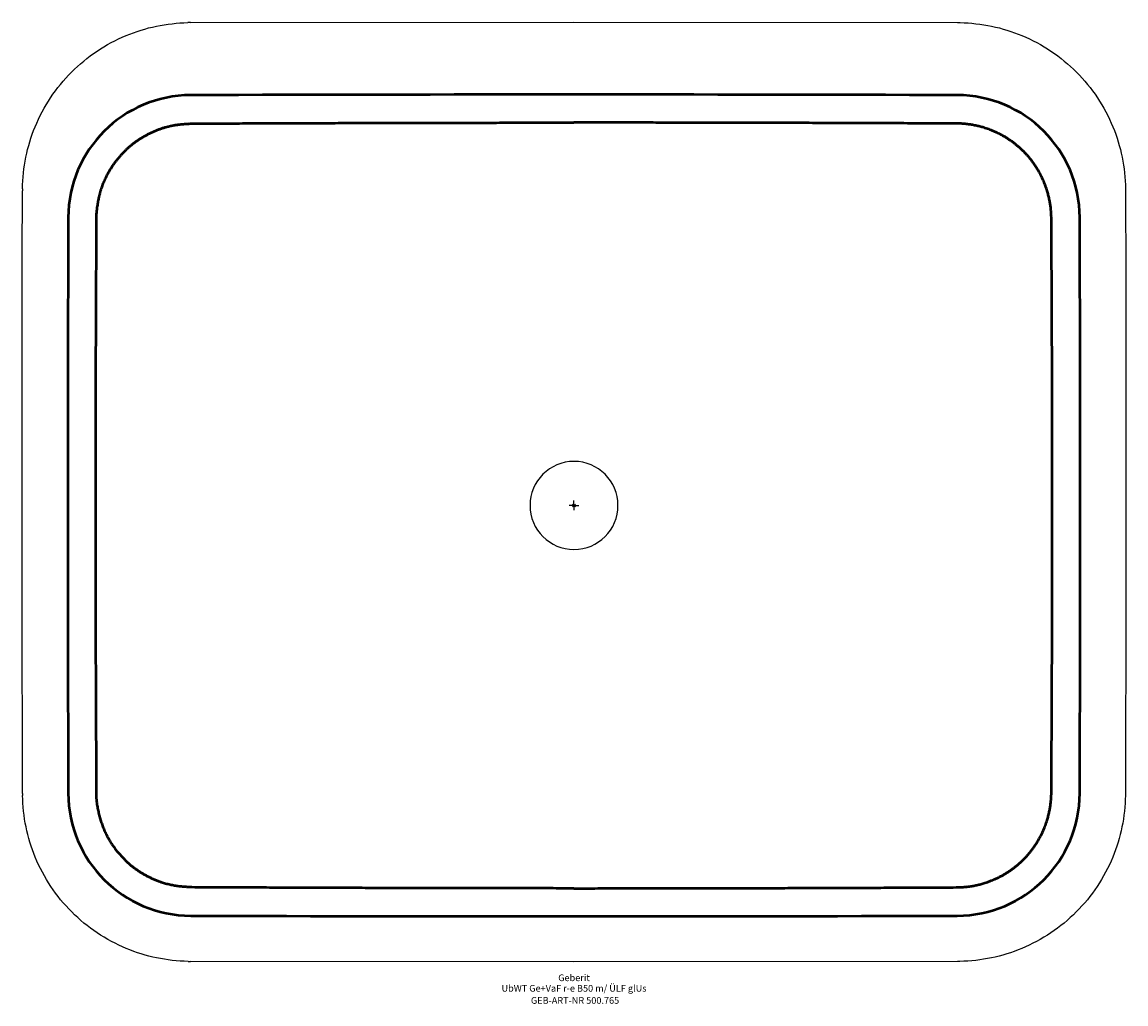
# Model space of a CAD drawing. Units: millimetres. Extents: x -289 to 289, y -260 to 252.
import ezdxf
from ezdxf.enums import TextEntityAlignment as Align

# ---------------------------------------------------------------- set-up
doc = ezdxf.new("R2010")
doc.units = ezdxf.units.MM
doc.layers.get('0').update_dxf_attribs({"linetype": 'CONTINUOUS'})
for name, color, linetype, lineweight in [('Arbeitspunkt(DIN)', 7, 'CONTINUOUS', 25), ('GEB-ART-NR', 1, 'CONTINUOUS', 18), ('GEB-BEZUG', 2, 'CONTINUOUS', 25), ('GEB-TEXT', 5, 'CONTINUOUS', 18), ('Skizzierlinie(DIN)', 179, 'CONTINUOUS', 25)]:
    doc.layers.add(name, color=color, linetype=linetype, lineweight=lineweight)
doc.layers.add('GEB-KONTUR-A', color=5, linetype='CONTINUOUS')
doc.styles.get("Standard").update_dxf_attribs({"font": 'arial.ttf'})

# ---------------------------------------------------------------- blocks, each defined once
blk = doc.blocks.new('Einfügepunkt')
at = {"layer": 'GEB-BEZUG'}
for p, q in [((-0.71, -0.71), (0.71, 0.71)), ((-0.71, 0.71), (0.71, -0.71))]:
    blk.add_line(p, q, dxfattribs=at)

msp = doc.modelspace()

# ---------------------------------------------------------------- linework, layer by layer
at = {"layer": 'Arbeitspunkt(DIN)', "ltscale": 5}
for q in [(0, 2.5), (-2.5, 0), (0, -2.5), (2.5, 0)]:
    msp.add_line((0, 0), q, dxfattribs=at)
at = {"layer": 'GEB-KONTUR-A', "ltscale": 5}
for p, q in [((-200.55, 252.25), (-201.84, 252.2)), ((-200.55, 252.25), (0, 252.49)), ((0, 252.49), (200.55, 252.25)), ((200.55, 252.25), (201.84, 252.2)), ((-288.33, 165.44), (-288.34, 164.42)), ((288.33, 165.44), (288.34, 164.42)), ((-288.25, -150.47), (-288.25, -151.47)), ((288.25, -150.47), (288.25, -151.47)), ((-201.76, -238.2), (-200.47, -238.24)), ((0, -238.5), (-200.47, -238.25)), ((200.47, -238.25), (0, -238.5)), ((201.76, -238.2), (200.47, -238.24))]:
    msp.add_line(p, q, dxfattribs=at)
for start, end in [(90, 270), (270, 90)]:
    msp.add_arc((0, 0), 23, start, end, dxfattribs=at)
for points, knots in [([(-288.33, 165.44), (-288.17, 176.49), (-285.91, 187.53), (-281.69, 197.77), (-277.3, 208.41), (-270.79, 218.18), (-262.66, 226.34), (-254.53, 234.5), (-244.78, 241.03), (-234.15, 245.46), (-223.92, 249.71), (-212.89, 252.01), (-201.84, 252.2)], [0.000014, 0.000014, 0.000014, 0.000014, 3.315947, 3.315947, 3.315947, 6.763027, 6.763027, 6.763027, 10.210105, 10.210105, 10.210105, 13.526058, 13.526058, 13.526058, 13.526058]), ([(201.84, 252.2), (212.89, 252.01), (223.92, 249.71), (234.15, 245.46), (244.78, 241.03), (254.53, 234.5), (262.66, 226.34), (270.79, 218.18), (277.3, 208.41), (281.69, 197.77), (285.91, 187.53), (288.17, 176.49), (288.33, 165.44)], [0.000028, 0.000028, 0.000028, 0.000028, 3.315982, 3.315982, 3.315982, 6.763068, 6.763068, 6.763068, 10.210156, 10.210156, 10.210156, 13.526079, 13.526079, 13.526079, 13.526079]), ([(-288.25, -150.47), (-288.4, -97.99), (-288.49, -45.5), (-288.52, 59.46), (-288.46, 111.94), (-288.34, 164.42)], [0.000003, 0.000003, 0.000003, 0.000003, 15.744312, 15.744312, 31.488622, 31.488622, 31.488622, 31.488622]), ([(288.34, 164.42), (288.46, 111.94), (288.52, 59.46), (288.49, -45.5), (288.41, -97.99), (288.25, -150.47)], [0.000002, 0.000002, 0.000002, 0.000002, 15.744311, 15.744311, 31.488622, 31.488622, 31.488622, 31.488622]), ([(-201.76, -238.2), (-212.81, -238.01), (-223.83, -235.71), (-234.05, -231.46), (-244.68, -227.04), (-254.44, -220.5), (-262.57, -212.35), (-270.69, -204.2), (-277.2, -194.43), (-281.6, -183.79), (-285.82, -173.55), (-288.08, -162.52), (-288.25, -151.47)], [0.000032, 0.000032, 0.000032, 0.000032, 3.315252, 3.315252, 3.315252, 6.761655, 6.761655, 6.761655, 10.208059, 10.208059, 10.208059, 13.523305, 13.523305, 13.523305, 13.523305]), ([(288.25, -151.47), (288.08, -162.52), (285.82, -173.55), (281.6, -183.79), (277.2, -194.43), (270.7, -204.2), (262.57, -212.35), (254.44, -220.5), (244.68, -227.04), (234.05, -231.46), (223.83, -235.71), (212.81, -238.01), (201.76, -238.2)], [0.000027, 0.000027, 0.000027, 0.000027, 3.315272, 3.315272, 3.315272, 6.761675, 6.761675, 6.761675, 10.208076, 10.208076, 10.208076, 13.523311, 13.523311, 13.523311, 13.523311])]:
    msp.add_open_spline(points, degree=3, knots=knots, dxfattribs=at)
at = {"layer": 'Skizzierlinie(DIN)', "lineweight": 50, "ltscale": 5}
for centre, radius, start, end in [((-200.19, 150.14), 64.19, 90.16397, 179.78454), ((0, -69799.5), 70014.12, 89.8360272, 90.1639728), ((200.19, 150.14), 64.19, 0.21533, 89.83603), ((39749.46, 0), 40014.12, 179.784667, 180.215333), ((-39749.46, 0), 40014.12, 359.784667, 0.215333), ((-200.19, -150.14), 64.19, 180.21533, 269.83603), ((200.19, -150.14), 64.19, 270.16397, 359.78467), ((0, 69799.5), 70014.12, 269.8360272, 270.1639728)]:
    msp.add_arc(centre, radius, start, end, dxfattribs=at)
for points, knots in [([(-249.54, 149.82), (-249.85, 152.18), (-248.48, 161.95), (-246.58, 167.68), (-241.44, 177.91), (-233.99, 186.48), (-224.9, 193.5), (-213.22, 198.77), (-205.85, 199.21), (-199.76, 199.49)], [0, 0, 0, 0, 0, 0.249549, 0.360238, 0.472034, 0.589603, 0.709015, 1, 1, 1, 1, 1]), ([(249.54, 149.82), (249.55, 155.83), (248.08, 164.58), (243.87, 174.64), (235.44, 185.09), (224.69, 193.92), (214.48, 198.04), (205.78, 199.53), (199.76, 199.49)], [0, 0, 0, 0, 0, 0.311675, 0.436649, 0.561735, 0.687234, 1, 1, 1, 1, 1]), ([(-199.75, -199.5), (-205.89, -199.14), (-214.94, -198.85), (-227.22, -191.64), (-233.34, -186.91), (-244.43, -174.83), (-247.32, -165.49), (-249.93, -155.75), (-249.54, -149.83)], [0, 0, 0, 0, 0, 0.316324, 0.437315, 0.556961, 0.678967, 1, 1, 1, 1, 1]), ([(199.75, -199.5), (205.83, -199.49), (214.45, -198.11), (224.75, -193.82), (235.21, -185.32), (243.98, -174.6), (248.17, -164.29), (249.57, -155.56), (249.54, -149.83)], [0, 0, 0, 0, 0, 0.312285, 0.437614, 0.563191, 0.689018, 1, 1, 1, 1, 1])]:
    msp.add_open_spline(points, degree=4, knots=knots, dxfattribs=at)
for points in [[(-199.76, 199.49), (-99.88, 199.96), (0, 199.98)], [(199.76, 199.49), (91.39, 199.98), (0, 199.98)], [(-249.54, -149.83), (-250.5, 0), (-249.54, 149.82)], [(249.54, -149.83), (250.5, 0.18), (249.54, 149.82)], [(0, -200.03), (-99.88, -199.99), (-199.75, -199.5)], [(0, -200.03), (99.42, -200), (199.75, -199.5)]]:
    msp.add_open_spline(points, degree=2, dxfattribs=at)

# ---------------------------------------------------------------- block references
at = {"ltscale": 5}
msp.add_blockref('Einfügepunkt', (0, 0), dxfattribs=at)

# ---------------------------------------------------------------- texts
at = {"layer": 'GEB-ART-NR'}
msp.add_text('GEB-ART-NR 500.765', height=3.5, dxfattribs=at).set_placement((0.55, -260.34), align=Align.CENTER)
at = {"layer": 'GEB-TEXT'}
for s, p in [('Geberit', (0, -248.5)), ('UbWT Ge+VaF r-e B50 m/ ÜLF glUs', (0, -254))]:
    msp.add_text(s, height=3.5, dxfattribs=at).set_placement(p, align=Align.CENTER)

doc.saveas('drawing.dxf')
